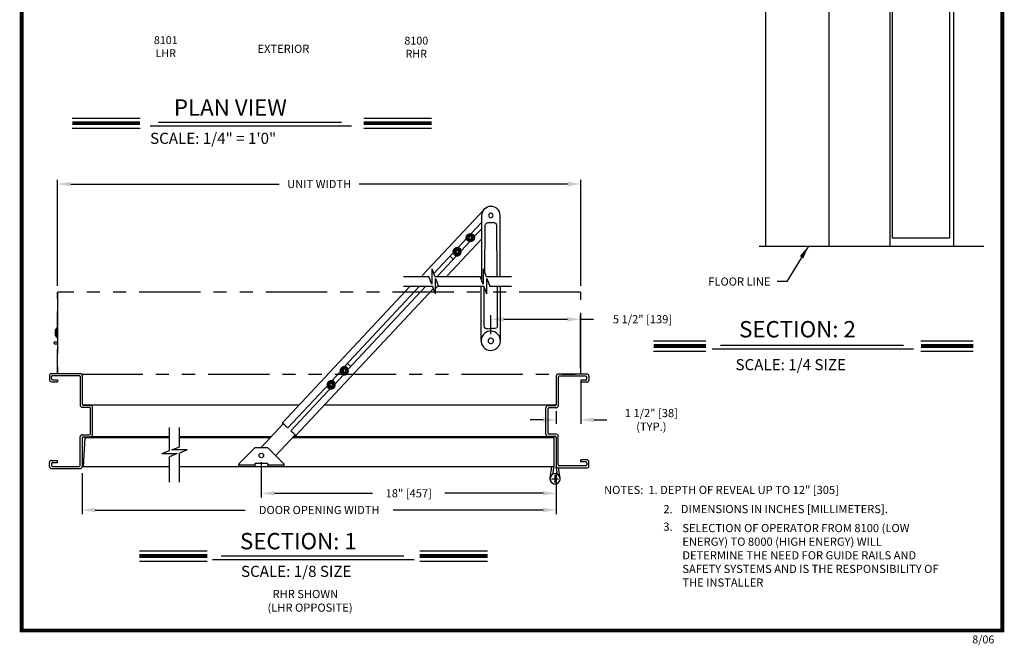
# Model space of a CAD drawing. Extents: x 0.4 to 7.9, y 0.1 to 10.5.
# Drawn here: x 0.4 to 7.9, y 0.1 to 4.9 of the extents above; entities that cross this region are included whole.
import ezdxf

# ---------------------------------------------------------------- set-up
doc = ezdxf.new("R2010")
doc.units = 0
doc.header["$MEASUREMENT"] = 0
for name, pattern in [('CUSTOM6', [1, 0.75, -0.25]), ('HIDDEN', [0.375, 0.25, -0.125]), ('PHANTOM2', [1.25, 0.625, -0.125, 0.125, -0.125, 0.125, -0.125])]:
    doc.linetypes.add(name, pattern=pattern)
doc.layers.get('0').update_dxf_attribs({"linetype": 'CONTINUOUS'})
doc.layers.get('DEFPOINTS').update_dxf_attribs({"linetype": 'CONTINUOUS'})
doc.styles.add('ROMAND', font='romand')
doc.styles.add('ROMANS', font='Romans.shx', dxfattribs={"height": 0.0625})
doc.styles.add('ROMANT', font='romant.shx', dxfattribs={"height": 0.15})
doc.styles.get("Standard").update_dxf_attribs({"font": 'romans.shx', "height": 0.06})
doc.dimstyles.get("Standard").update_dxf_attribs({"dimtxt": 0.0625, "dimasz": 0.1, "dimexe": 0.03125, "dimexo": 0.05, "dimgap": 0.05, "dimtad": 0, "dimdec": 4, "dimlfac": 4, "dimzin": 4, "dimdsep": 46, "dimlunit": 5, "dimtxsty": 'ROMANS', "dimcen": 0.09, "dimadec": 0, "dimazin": 0, "dimtfac": 1, "dimtdec": 4, "dimtofl": 0, "dimtmove": 0, "dimatfit": 3, "dimfxl": 0, "dimfrac": 2, "dimtolj": 1, "dimtzin": 4, "dimarcsym": 0})

# ---------------------------------------------------------------- blocks, each defined once
blk = doc.blocks.new('CCADLAY1OBJ665')
at = {"color": 7, "linetype": 'Continuous'}
for p, q in [((0.001969, 0.111868), (0.221767, 0.111868)), ((0.111868, 0.001969), (0.111868, 0.221767))]:
    blk.add_line(p, q, dxfattribs=at)
blk = doc.blocks.new('CCADLAY1OBJ673')
at = {"color": 1, "linetype": 'CUSTOM6'}
for p, q in [((0.001969, 0.111868), (0.221767, 0.111868)), ((0.111868, 0.221767), (0.111868, 0.001969))]:
    blk.add_line(p, q, dxfattribs=at)
blk = doc.blocks.new('CCADLAY1OBJ672')
at = {"color": 1, "linetype": 'CUSTOM6'}
blk.add_circle((0.158219, 0.158219), 0.15625, dxfattribs=at)
blk.add_blockref('CCADLAY1OBJ673', (0.04635, 0.04635))
blk = doc.blocks.new('CCADLAY1OBJ682')
at = {"color": 7, "linetype": 'Continuous'}
for p, q in [((0.001969, 0.111868), (0.221767, 0.111868)), ((0.111868, 0.001969), (0.111868, 0.221767))]:
    blk.add_line(p, q, dxfattribs=at)
blk = doc.blocks.new('CCADLAY1OBJ681')
at = {"color": 7, "linetype": 'Continuous'}
blk.add_circle((0.158219, 0.158219), 0.15625, dxfattribs=at)
blk.add_blockref('CCADLAY1OBJ682', (0.046351, 0.04635))
blk = doc.blocks.new('CCADLAY1OBJ664')
at = {"color": 7, "linetype": 'Continuous'}
for p, q in [((0.004257, 0.350318), (0.064555, 0.001969)), ((0.311083, 0.350318), (0.258899, 0.048844)), ((0.086141, 0.238336), (0.127055, 0.001969)), ((0.229199, 0.238336), (0.190291, 0.012562))]:
    blk.add_line(p, q, dxfattribs=at)
blk.add_circle((0.158219, 0.376969), 0.15625, dxfattribs=at)
for name, p in [('CCADLAY1OBJ681', (0, 0.21875)), ('CCADLAY1OBJ672', (0.000001, 0.21875)), ('CCADLAY1OBJ665', (0.046351, 0.2651))]:
    blk.add_blockref(name, p)
blk = doc.blocks.new('CCADUNITCIRCLE', base_point=(0.01, 0.01))
at = {"color": 0, "linetype": 'ByBlock'}
blk.add_circle((0, 0), 1, dxfattribs=at)
blk = doc.blocks.new('*D155')
at = {"color": 0, "lineweight": -2}
for p, q in [((4.6756, 2.1117), (4.6756, 1.7798)), ((4.3881, 1.811), (4.2881, 1.811)), ((4.4881, 1.8773), (4.4881, 1.7798)), ((4.7756, 1.811), (4.8756, 1.811))]:
    blk.add_line(p, q, dxfattribs=at)
for points in [[(4.3881, 1.8277), (4.3881, 1.7943), (4.4881, 1.811)], [(4.7756, 1.8277), (4.7756, 1.7943), (4.6756, 1.811)]]:
    blk.add_solid(points, dxfattribs=at)
at = {"layer": 'DEFPOINTS', "color": 0, "lineweight": -2}
for p in [(4.6756, 2.1617), (4.4881, 1.9273), (4.6756, 1.811)]:
    blk.add_point(p, dxfattribs=at)
at = {"color": 0, "lineweight": -2, "insert": (5.2158, 1.811), "char_height": 0.0625, "attachment_point": 5, "style": 'ROMANS'}
blk.add_mtext('\\A1;1 1/2" [38]\\P(TYP.)', dxfattribs=at)
blk = doc.blocks.new('*D156')
at = {"color": 0, "lineweight": -2}
for p, q in [((0.6753, 2.8365), (0.6753, 3.6461)), ((0.7753, 3.6149), (2.3695, 3.6149)), ((4.5756, 3.6149), (2.9814, 3.6149)), ((4.6756, 2.8367), (4.6756, 3.6461))]:
    blk.add_line(p, q, dxfattribs=at)
for points in [[(0.7753, 3.6316), (0.7753, 3.5982), (0.6753, 3.6149)], [(4.5756, 3.6316), (4.5756, 3.5982), (4.6756, 3.6149)]]:
    blk.add_solid(points, dxfattribs=at)
at = {"layer": 'DEFPOINTS', "color": 0, "lineweight": -2}
for p in [(4.6756, 3.6149), (0.6753, 2.7865), (4.6756, 2.7867)]:
    blk.add_point(p, dxfattribs=at)
at = {"color": 0, "lineweight": -2, "insert": (2.6754, 3.6149), "char_height": 0.0625, "attachment_point": 5, "style": 'ROMANS'}
blk.add_mtext('\\A1;UNIT WIDTH', dxfattribs=at)
blk = doc.blocks.new('*D157')
at = {"color": 0, "lineweight": -2}
for p, q in [((0.8628, 1.4045), (0.8628, 1.0905)), ((4.4881, 1.4086), (4.4881, 1.0905)), ((0.9628, 1.1217), (2.1106, 1.1217)), ((4.3881, 1.1217), (3.2403, 1.1217))]:
    blk.add_line(p, q, dxfattribs=at)
for points in [[(0.9628, 1.1384), (0.9628, 1.1051), (0.8628, 1.1217)], [(4.3881, 1.1384), (4.3881, 1.1051), (4.4881, 1.1217)]]:
    blk.add_solid(points, dxfattribs=at)
at = {"layer": 'DEFPOINTS', "color": 0, "lineweight": -2}
for p in [(0.8628, 1.4545), (4.4881, 1.4586), (4.4881, 1.1217)]:
    blk.add_point(p, dxfattribs=at)
at = {"color": 0, "lineweight": -2, "insert": (2.6754, 1.1217), "char_height": 0.0625, "attachment_point": 5, "style": 'ROMANS'}
blk.add_mtext('\\A1;DOOR OPENING WIDTH', dxfattribs=at)
blk = doc.blocks.new('*D159')
at = {"color": 0, "lineweight": -2}
for p, q in [((2.2327, 1.4888), (2.2327, 1.2183)), ((4.4881, 1.4086), (4.4881, 1.2183)), ((2.3327, 1.2495), (3.0842, 1.2495)), ((4.3881, 1.2495), (3.6366, 1.2495))]:
    blk.add_line(p, q, dxfattribs=at)
for points in [[(2.3327, 1.2662), (2.3327, 1.2328), (2.2327, 1.2495)], [(4.3881, 1.2662), (4.3881, 1.2328), (4.4881, 1.2495)]]:
    blk.add_solid(points, dxfattribs=at)
at = {"layer": 'DEFPOINTS', "color": 0, "lineweight": -2}
for p in [(2.2327, 1.5388), (4.4881, 1.4586), (4.4881, 1.2495)]:
    blk.add_point(p, dxfattribs=at)
at = {"color": 0, "lineweight": -2, "insert": (3.3604, 1.2495), "char_height": 0.0625, "attachment_point": 5, "style": 'ROMANS'}
blk.add_mtext('\\A1;18" [457]', dxfattribs=at)
blk = doc.blocks.new('*D161')
at = {"color": 0, "lineweight": -2}
for p, q in [((6.0892, 6.4961), (6.0892, 6.1855)), ((7.0579, 6.4881), (7.0579, 6.1855)), ((6.0892, 6.2168), (5.8225, 6.2168)), ((6.9579, 6.2168), (6.1892, 6.2168)), ((3.9881, 2.4656), (3.9881, 2.6118)), ((4.0881, 2.5806), (4.5736, 2.5806)), ((4.6736, 2.2117), (4.6736, 2.6118)), ((4.6736, 2.5806), (4.7736, 2.5806))]:
    blk.add_line(p, q, dxfattribs=at)
at = {"color": 0}
for points in [[(6.1892, 6.2334), (6.1892, 6.2001), (6.0892, 6.2168)], [(6.9579, 6.2334), (6.9579, 6.2001), (7.0579, 6.2168)]]:
    blk.add_solid(points, dxfattribs=at)
at = {"color": 0, "lineweight": -2}
for points in [[(4.0881, 2.5972), (4.0881, 2.5639), (3.9881, 2.5806)], [(4.5736, 2.5972), (4.5736, 2.5639), (4.6736, 2.5806)]]:
    blk.add_solid(points, dxfattribs=at)
at = {"layer": 'DEFPOINTS', "color": 0}
for p in [(6.0892, 6.5461), (7.0579, 6.5381), (6.0892, 6.2168)]:
    blk.add_point(p, dxfattribs=at)
at = {"layer": 'DEFPOINTS', "color": 0, "lineweight": -2}
for p in [(4.6736, 2.5806), (3.9881, 2.4156), (4.6736, 2.1617)]:
    blk.add_point(p, dxfattribs=at)
at = {"color": 0, "insert": (5.4466, 6.2168), "char_height": 0.0625, "attachment_point": 5, "style": 'ROMANS'}
blk.add_mtext('\\A1;REVEAL \\P(SEE NOTE 1)', dxfattribs=at)
at = {"color": 0, "lineweight": -2, "insert": (5.148, 2.5806), "char_height": 0.0625, "attachment_point": 5, "style": 'ROMANS'}
blk.add_mtext('\\A1;5 1/2" [139]', dxfattribs=at)

msp = doc.modelspace()

# ---------------------------------------------------------------- linework, layer by layer
at = {"color": 7, "linetype": 'Continuous', "lineweight": -2}
for p, q in [((6.089161, 5.058675), (6.089161, 3.139978)), ((6.573536, 5.058675), (6.573536, 3.139978)), ((7.057911, 5.058675), (7.057911, 3.202478)), ((7.495411, 5.058675), (7.495411, 3.202478)), ((7.526661, 5.058675), (7.526661, 3.139978)), ((7.057911, 3.202478), (7.495411, 3.202478)), ((6.039161, 3.139978), (7.757764, 3.139978)), ((0.612817, 2.149832), (0.612817, 2.118582)), ((0.612817, 2.149832), (0.612817, 2.118582)), ((0.628442, 2.165457), (0.847192, 2.165457)), ((0.628442, 2.126394), (0.628442, 2.142019)), ((0.628442, 2.126394), (0.628442, 2.142019)), ((0.636255, 2.149832), (0.83938, 2.149832)), ((0.636255, 2.118582), (0.675317, 2.118582)), ((0.675317, 2.118582), (0.675317, 2.102957)), ((0.847192, 2.142019), (0.847192, 1.923269)), ((0.862817, 2.149832), (0.862817, 1.931082)), ((4.488075, 2.146069), (4.488075, 1.927319)), ((4.72245, 2.161694), (4.5037, 2.161694)), ((4.5037, 2.138257), (4.5037, 1.919507)), ((4.714638, 2.146069), (4.511513, 2.146069)), ((4.675575, 2.114819), (4.675575, 2.099194)), ((4.714638, 2.114819), (4.675575, 2.114819)), ((4.72245, 2.122632), (4.72245, 2.138257)), ((4.72245, 2.122632), (4.72245, 2.138257)), ((4.738075, 2.146069), (4.738075, 2.114819)), ((0.628442, 2.102957), (0.675317, 2.102957)), ((4.72245, 2.099194), (4.675575, 2.099194)), ((0.862817, 1.907644), (0.917505, 1.907644)), ((0.87063, 1.923269), (0.925317, 1.923269)), ((0.925317, 1.704532), (0.925317, 1.899832)), ((0.940942, 1.696719), (0.940942, 1.907644)), ((4.40995, 1.700757), (4.40995, 1.903882)), ((4.480263, 1.919507), (4.425575, 1.919507)), ((4.425575, 1.708569), (4.425575, 1.896069)), ((4.488075, 1.903882), (4.433388, 1.903882)), ((0.847192, 1.462344), (0.847192, 1.681094)), ((0.862817, 1.696719), (0.917505, 1.696719)), ((0.862817, 1.673282), (0.862817, 1.454532)), ((0.87063, 1.681094), (0.925317, 1.681094)), ((4.480263, 1.685132), (4.425575, 1.685132)), ((4.488075, 1.700757), (4.433388, 1.700757)), ((4.488075, 1.677319), (4.488075, 1.458569)), ((4.5037, 1.466382), (4.5037, 1.685132)), ((0.612817, 1.454532), (0.612817, 1.485782)), ((0.612817, 1.454532), (0.612817, 1.485782)), ((0.628442, 1.501407), (0.675317, 1.501407)), ((0.628442, 1.477969), (0.628442, 1.462344)), ((0.628442, 1.477969), (0.628442, 1.462344)), ((0.628442, 1.438907), (0.847192, 1.438907)), ((0.636255, 1.485782), (0.675317, 1.485782)), ((0.636255, 1.454532), (0.83938, 1.454532)), ((0.675317, 1.485782), (0.675317, 1.501407)), ((4.72245, 1.442944), (4.5037, 1.442944)), ((4.714638, 1.458569), (4.511513, 1.458569)), ((4.675575, 1.489819), (4.675575, 1.505444)), ((4.72245, 1.505444), (4.675575, 1.505444)), ((4.714638, 1.489819), (4.675575, 1.489819)), ((4.72245, 1.482007), (4.72245, 1.466382)), ((4.72245, 1.482007), (4.72245, 1.466382)), ((4.738075, 1.458569), (4.738075, 1.489819)), ((4.738075, 1.458569), (4.738075, 1.489819))]:
    msp.add_line(p, q, dxfattribs=at)
at = {"color": 7, "lineweight": -2}
for p, q in [((7.042286, 3.139978), (7.042286, 5.058675)), ((0.787393, 4.119605), (1.30595, 4.119605)), ((1.446892, 4.087866), (2.845642, 4.087866)), ((3.016017, 4.119605), (3.534575, 4.119605)), ((0.787393, 4.041205), (1.30595, 4.041205)), ((1.382334, 4.060311), (2.92365, 4.060311)), ((3.016017, 4.041205), (3.534575, 4.041205)), ((3.463423, 2.914845), (3.939129, 3.423495)), ((3.919333, 3.323458), (3.837116, 3.235575)), ((3.918461, 2.876996), (3.920415, 3.374967)), ((4.056274, 3.375814), (4.058107, 2.908185)), ((3.918704, 3.272939), (3.861921, 3.212385)), ((3.943192, 2.932357), (3.945684, 3.29861)), ((4.031422, 3.298939), (4.033841, 2.908185)), ((3.917365, 3.192707), (3.655279, 2.912396)), ((3.800487, 3.196392), (3.736291, 3.127726)), ((3.825292, 3.173202), (3.761099, 3.104537)), ((3.829443, 3.215617), (3.820599, 3.208477)), ((3.820599, 3.208477), (3.822362, 3.197251)), ((3.822362, 3.197251), (3.832966, 3.193162)), ((3.840048, 3.211529), (3.829443, 3.215617)), ((3.832966, 3.193162), (3.841809, 3.200301)), ((3.841809, 3.200301), (3.840048, 3.211529)), ((3.699662, 3.088543), (3.548915, 2.927294)), ((3.720782, 3.102628), (3.720309, 3.091273)), ((3.720309, 3.091273), (3.729907, 3.085184)), ((3.730852, 3.107895), (3.720782, 3.102628)), ((3.729907, 3.085184), (3.739978, 3.090454)), ((3.740451, 3.101808), (3.730852, 3.107895)), ((3.739978, 3.090454), (3.740451, 3.101808)), ((3.724468, 3.065354), (3.582343, 2.913327)), ((3.676686, 3.062525), (3.700774, 3.040009)), ((3.536642, 2.966779), (3.536642, 2.849591)), ((3.536642, 2.966779), (3.560079, 2.908185)), ((3.929423, 2.966779), (3.929423, 2.849591)), ((3.929423, 2.966779), (3.95286, 2.908185)), ((3.536642, 2.849591), (3.513204, 2.908185)), ((3.560079, 2.908185), (3.905985, 2.908185)), ((3.565073, 2.891705), (3.58851, 2.833111)), ((3.565073, 2.774517), (3.565073, 2.891705)), ((3.929423, 2.849591), (3.905985, 2.908185)), ((3.95286, 2.908185), (4.145989, 2.908185)), ((3.957853, 2.891705), (3.981291, 2.833111)), ((3.957853, 2.774517), (3.957853, 2.891705)), ((2.394139, 1.787349), (3.37217, 2.833111)), ((3.549037, 2.814606), (2.497884, 1.69036)), ((3.443314, 2.833111), (2.868946, 2.218729)), ((3.489799, 2.833111), (2.897033, 2.199052)), ((3.318979, 2.833111), (3.541635, 2.833111)), ((3.565073, 2.774517), (3.541635, 2.833111)), ((3.586007, 2.839368), (3.565073, 2.816397)), ((3.58851, 2.833111), (3.934416, 2.833111)), ((3.957853, 2.774517), (3.934416, 2.833111)), ((3.981291, 2.833111), (4.145989, 2.833111)), ((0.657382, 2.500347), (0.657382, 2.455565)), ((0.658366, 2.501331), (0.6676, 2.501331)), ((0.6676, 2.51462), (0.673387, 2.51462)), ((0.6676, 2.441294), (0.6676, 2.51462)), ((0.6676, 2.45458), (0.658366, 2.45458)), ((0.673387, 2.441294), (0.6676, 2.441294)), ((5.232456, 2.414531), (5.632752, 2.414531)), ((7.277657, 2.414531), (7.677953, 2.414531)), ((5.232456, 2.336131), (5.632752, 2.336131)), ((5.679902, 2.355461), (7.221217, 2.355461)), ((5.744459, 2.383016), (7.14321, 2.383016)), ((7.277657, 2.336131), (7.677953, 2.336131)), ((2.858388, 2.192512), (2.858024, 2.181152)), ((2.868407, 2.197877), (2.858388, 2.192512)), ((2.878063, 2.191885), (2.868407, 2.197877)), ((2.877701, 2.180525), (2.878063, 2.191885)), ((2.916558, 2.219937), (2.891756, 2.243127)), ((2.837135, 2.178317), (2.773132, 2.109857)), ((2.862474, 2.155698), (2.797939, 2.086667)), ((2.858024, 2.181152), (2.867683, 2.175161)), ((2.867683, 2.175161), (2.877701, 2.180525)), ((2.753147, 2.090487), (2.434488, 1.74963)), ((2.776516, 2.068643), (2.457855, 1.727783)), ((2.761603, 2.088551), (2.755855, 2.078747)), ((2.755855, 2.078747), (2.761471, 2.068865)), ((2.761471, 2.068865), (2.772838, 2.068789)), ((2.772966, 2.088475), (2.761603, 2.088551)), ((2.772838, 2.068789), (2.778584, 2.078595)), ((2.778584, 2.078595), (2.772966, 2.088475)), ((2.521268, 1.923282), (0.870188, 1.923282)), ((4.486951, 1.923282), (2.715662, 1.923282)), ((1.530068, 1.576142), (1.530068, 1.75258)), ((1.608215, 1.604573), (1.608215, 1.75258)), ((2.400708, 1.781207), (2.229313, 1.597871)), ((2.394772, 1.786758), (2.394456, 1.787052)), ((2.398964, 1.782838), (2.419211, 1.763912)), ((2.421727, 1.761559), (2.433771, 1.7503)), ((0.883629, 1.67273), (0.869958, 1.45398)), ((1.530068, 1.67273), (0.883629, 1.67273)), ((1.530068, 1.681094), (0.925317, 1.681094)), ((2.307116, 1.681094), (1.608215, 1.681094)), ((2.299296, 1.67273), (1.608215, 1.67273)), ((2.340447, 1.536608), (2.490575, 1.697194)), ((2.458575, 1.727111), (2.470617, 1.715852)), ((4.471407, 1.67273), (2.467704, 1.67273)), ((2.473133, 1.713499), (2.493377, 1.694575)), ((4.487103, 1.681094), (2.475524, 1.681094)), ((2.497884, 1.690359), (2.497572, 1.690654)), ((4.471407, 1.45398), (4.471407, 1.67273)), ((1.549622, 1.581136), (1.608215, 1.604573)), ((2.060443, 1.474839), (2.183475, 1.597871)), ((2.281901, 1.597871), (2.183475, 1.597871)), ((2.404932, 1.474839), (2.281901, 1.597871)), ((1.471475, 1.552705), (1.530068, 1.576142)), ((1.471475, 1.552705), (1.588662, 1.552705)), ((1.588662, 1.552705), (1.530068, 1.529267)), ((1.530068, 1.335042), (1.530068, 1.529267)), ((1.666809, 1.581136), (1.549622, 1.581136)), ((1.666809, 1.581136), (1.608215, 1.557698)), ((1.608215, 1.335042), (1.608215, 1.557698)), ((0.869958, 1.45398), (1.530068, 1.45398)), ((1.608215, 1.45398), (4.471407, 1.45398)), ((2.060443, 1.474839), (2.060443, 1.467457)), ((2.060443, 1.467457), (2.183475, 1.467457)), ((2.060443, 1.45398), (2.060443, 1.467457)), ((2.183475, 1.474839), (2.183475, 1.467457)), ((2.183475, 1.467457), (2.183475, 1.45398)), ((2.188397, 1.479759), (2.276979, 1.479759)), ((2.281901, 1.474839), (2.281901, 1.467457)), ((2.281901, 1.467457), (2.404932, 1.467457)), ((2.281901, 1.45398), (2.281901, 1.467457)), ((2.404932, 1.474839), (2.404932, 1.467457)), ((2.404932, 1.467457), (2.404932, 1.45398)), ((1.300324, 0.808239), (1.818881, 0.808239)), ((1.924961, 0.77183), (3.323711, 0.77183)), ((3.444429, 0.808239), (3.962987, 0.808239)), ((1.300324, 0.729839), (1.818881, 0.729839)), ((1.860403, 0.744275), (3.401719, 0.744275)), ((3.444429, 0.729839), (3.962987, 0.729839))]:
    msp.add_line(p, q, dxfattribs=at)
at = {"lineweight": -2}
for p, q in [((3.318979, 2.908185), (3.513204, 2.908185)), ((3.91371, 2.418571), (3.91371, 2.833111)), ((3.936771, 2.527172), (3.936771, 2.827224)), ((4.03952, 2.529246), (4.03952, 2.833111)), ((4.061201, 2.413637), (4.061201, 2.833111))]:
    msp.add_line(p, q, dxfattribs=at)
at = {"color": 7, "linetype": 'PHANTOM2', "lineweight": -2, "ltscale": 0.75}
for p, q in [((0.673328, 2.786523), (0.673328, 2.165457)), ((4.673586, 2.786656), (0.675317, 2.786574)), ((4.675575, 2.161694), (4.675575, 2.786654)), ((0.85745, 2.161618), (4.673586, 2.161696))]:
    msp.add_line(p, q, dxfattribs=at)
at = {"color": 7, "linetype": 'HIDDEN', "lineweight": -2, "ltscale": 0.75}
for p, q in [((0.675317, 2.165457), (0.675317, 2.786574)), ((0.649637, 2.39435), (0.649637, 2.404497)), ((0.67252, 2.405121), (0.650263, 2.405121)), ((0.650263, 2.39331), (0.67252, 2.39331))]:
    msp.add_line(p, q, dxfattribs=at)
at = {"const_width": 0.03}
msp.add_lwpolyline([(0.4, 10.45), (0.4, 0.2), (7.9, 0.2), (7.9, 10.45)], close=True, dxfattribs=at)
at = {"color": 7, "lineweight": -2, "const_width": 0.03}
for points in [[(0.787393, 4.080405), (1.30595, 4.080405)], [(3.016017, 4.080405), (3.534575, 4.080405)], [(5.232456, 2.375331), (5.632752, 2.375331)], [(7.277657, 2.375331), (7.677953, 2.375331)], [(1.300324, 0.769039), (1.818881, 0.769039)], [(3.444429, 0.769039), (3.962987, 0.769039)]]:
    msp.add_lwpolyline(points, dxfattribs=at)
at = {"color": 7, "lineweight": -2}
for points in [[(2.393556, 1.786941), (2.393576, 1.786923), (2.393604, 1.786899), (2.39364, 1.786863), (2.393686, 1.786822), (2.39374, 1.78677), (2.393804, 1.786713), (2.393875, 1.786644), (2.393958, 1.786566)], [(2.394274, 1.786272), (2.394341, 1.786209), (2.394412, 1.786144), (2.394485, 1.786075), (2.394563, 1.786003), (2.394642, 1.78593), (2.394724, 1.78585), (2.39481, 1.785771), (2.3949, 1.785688)], [(2.394899, 1.785688), (2.395036, 1.785559), (2.395287, 1.785325), (2.395641, 1.784994), (2.396086, 1.784578), (2.396608, 1.78409), (2.397194, 1.783543), (2.397819, 1.782957), (2.398465, 1.782352)], [(2.418712, 1.763426), (2.419061, 1.763099), (2.419398, 1.762784), (2.419709, 1.762492), (2.419981, 1.762239), (2.420204, 1.762029), (2.42037, 1.761874), (2.420472, 1.761779), (2.420508, 1.761745)], [(2.420507, 1.761745), (2.420521, 1.761733), (2.42056, 1.761694), (2.420629, 1.761634), (2.42072, 1.761549), (2.420827, 1.761446), (2.420953, 1.761331), (2.421086, 1.761206), (2.421228, 1.761073)], [(2.433272, 1.749814), (2.433411, 1.749684), (2.433547, 1.749558), (2.43367, 1.749442), (2.43378, 1.74934), (2.433868, 1.749256), (2.433934, 1.749196), (2.433975, 1.749154), (2.433989, 1.749144)], [(2.470119, 1.715366), (2.470259, 1.715235), (2.470395, 1.71511), (2.470519, 1.714993), (2.470629, 1.714892), (2.470717, 1.714807), (2.470783, 1.714747), (2.470824, 1.714706), (2.470838, 1.714696)], [(2.470838, 1.714696), (2.470873, 1.714662), (2.470975, 1.714565), (2.47114, 1.714412), (2.471365, 1.714202), (2.47164, 1.713948), (2.471947, 1.713656), (2.472286, 1.713342), (2.472635, 1.713013)], [(2.492879, 1.694089), (2.493526, 1.693485), (2.494153, 1.692898), (2.494738, 1.692351), (2.495263, 1.691863), (2.495707, 1.691445), (2.496061, 1.691116), (2.496309, 1.690882), (2.496447, 1.690753)], [(2.496446, 1.690754), (2.496535, 1.69067), (2.496622, 1.690589), (2.496704, 1.690512), (2.496785, 1.690438), (2.496862, 1.690367), (2.496935, 1.690298), (2.497006, 1.69023), (2.497074, 1.690168)], [(2.497385, 1.689874), (2.497468, 1.689798), (2.497541, 1.689729), (2.497605, 1.689671), (2.49766, 1.689619), (2.497706, 1.689578), (2.497741, 1.689542), (2.49777, 1.689517), (2.497788, 1.689499)]]:
    msp.add_lwpolyline(points, dxfattribs=at)
for centre, radius in [((3.831204, 3.204389), 0.031742), ((2.232688, 1.538815), 0.017225)]:
    msp.add_circle(centre, radius, dxfattribs=at)
for centre, radius, start, end in [((0.658367, 2.500347), 0.000984, 90, 180), ((0.658367, 2.455565), 0.000984, 180, 270), ((2.188397, 1.47484), 0.004921, 90, 180), ((2.276979, 1.47484), 0.004921, 0, 90)]:
    msp.add_arc(centre, radius, start, end, dxfattribs=at)
at = {"color": 7, "linetype": 'HIDDEN', "lineweight": -2, "ltscale": 0.75}
for centre, start, end in [((0.650262, 2.404497), 90, 180), ((0.650262, 2.393936), 180, 270)]:
    msp.add_arc(centre, 0.000625, start, end, dxfattribs=at)
at = {"color": 7, "linetype": 'Continuous', "lineweight": -2}
for centre, radius, start, end in [((0.628442, 2.149832), 0.015625, 90, 180), ((0.628442, 2.118582), 0.015625, 180, 270), ((0.636255, 2.142019), 0.007812, 90, 180), ((0.636255, 2.126394), 0.007812, 180, 270), ((0.83938, 2.142019), 0.007812, 0, 90), ((0.847192, 2.149832), 0.015625, 0, 90), ((4.5037, 2.146069), 0.015625, 90, 180), ((4.511513, 2.138257), 0.007812, 90, 180), ((4.714638, 2.138257), 0.007812, 0, 90), ((4.714638, 2.122632), 0.007812, 270, 0), ((4.72245, 2.146069), 0.015625, 0, 90), ((4.72245, 2.114819), 0.015625, 270, 0), ((0.862817, 1.923269), 0.015625, 180, 270), ((0.87063, 1.931082), 0.007812, 180, 270), ((0.917505, 1.899832), 0.007812, 0, 90), ((0.925317, 1.907644), 0.015625, 0, 90), ((4.425575, 1.903882), 0.015625, 90, 180), ((4.433388, 1.896069), 0.007812, 90, 180), ((4.480263, 1.927319), 0.007812, 270, 0), ((4.488075, 1.919507), 0.015625, 270, 0), ((0.862817, 1.681094), 0.015625, 90, 180), ((0.87063, 1.673282), 0.007812, 90, 180), ((0.917505, 1.704532), 0.007812, 270, 0), ((0.925317, 1.696719), 0.015625, 270, 0), ((4.425575, 1.700757), 0.015625, 180, 270), ((4.433388, 1.708569), 0.007812, 180, 270), ((4.480263, 1.677319), 0.007812, 0, 90), ((4.488075, 1.685132), 0.015625, 0, 90), ((0.628442, 1.485782), 0.015625, 90, 180), ((0.628442, 1.454532), 0.015625, 180, 270), ((0.636255, 1.477969), 0.007812, 90, 180), ((0.636255, 1.462344), 0.007812, 180, 270), ((0.83938, 1.462344), 0.007812, 270, 0), ((0.847192, 1.454532), 0.015625, 270, 0), ((4.5037, 1.458569), 0.015625, 180, 270), ((4.511513, 1.466382), 0.007812, 180, 270), ((4.714638, 1.482007), 0.007812, 0, 90), ((4.714638, 1.466382), 0.007812, 270, 0), ((4.72245, 1.489819), 0.015625, 0, 90), ((4.72245, 1.458569), 0.015625, 270, 0)]:
    msp.add_arc(centre, radius, start, end, dxfattribs=at)
at = {"color": 7, "lineweight": -2, "extrusion": (0, 0, -1)}
for centre, major_axis, ratio, start_param, end_param in [((3.988344, 3.374625), (0.004448, 0.071305), 0.95066416, 4.65794357, 7.77810711), ((3.966381, 3.298509), (0.00136, 0.021796), 0.94759315, 4.65794357, 6.53093226), ((3.988005, 3.391506), (-0.078066, 0.00487), 0.93679844, 4.43376427, 4.8490768), ((4.01128, 3.298506), (0.001385, 0.022202), 0.90512368, -0.37806661, 1.4949218), ((3.830895, 3.204791), (0.018501, 0.018035), 0.99999337, 0.90059, 7.1837753), ((3.83099, 3.204667), (-0.012491, 0.012814), 0.99998724, 2.47137689, 8.75456219), ((3.987384, 2.416383), (0.004596, 0.073676), 0.99998645, 1.57079633, 7.85398163), ((3.956816, 2.529542), (0.001385, 0.022202), 0.90080806, 2.74003723, 4.65794357), ((3.993508, 2.405624), (-0.110557, 0.006897), 0.96317653, 1.23554669, 1.67965197), ((4.018935, 2.531291), (0.00135, 0.021648), 0.94889291, 1.4949218, 3.41282815), ((3.988075, 2.4156), (0.014616, 0.014616), 0.99999549, 0.8477020401373392, 7.130887347316925)]:
    msp.add_ellipse(centre, major_axis=major_axis, ratio=ratio, start_param=start_param, end_param=end_param, dxfattribs=at)
at = {"color": 0, "linetype": 'ByBlock', "lineweight": -2, "extrusion": (0, 0, -1)}
msp.add_ellipse((2.867663, 2.187013), major_axis=(-0.022157, 0.02273), ratio=0.9999946, start_param=2.471380470299301, end_param=8.754565777478888, dxfattribs=at)

# ---------------------------------------------------------------- block references
at = {"color": 7, "lineweight": -2, "extrusion": (0, 0, -1), "zscale": -0.25}
for p, xscale, yscale, rotation in [((-3.988344, 3.374625), 0.01722475000000055, 0.01722550000000211, 183.5696209999948), ((-2.868044, 2.186519), 0.02583724999999836, 0.02583649999999693, 187.3311991671615), ((-2.868044, 2.186519), 0.01789424999999987, 0.01789525000000225, 187.3311991671511), ((-2.767221, 2.07867), 0.03174174999999668, 0.03174250000000001, 187.331199167154), ((-2.767221, 2.07867), 0.02583650000000312, 0.02583725000000214, 187.3311991671631), ((-2.767221, 2.07867), 0.01789524999999881, 0.01789424999999767, 187.3311991671612)]:
    msp.add_blockref('CCADUNITCIRCLE', p, dxfattribs=dict(at, xscale=xscale, yscale=yscale, rotation=rotation))
at = {"color": 7, "lineweight": -2, "zscale": 0.25}
for name, p, xscale, yscale, rotation in [('CCADUNITCIRCLE', (3.73038, 3.096541), -0.03174175000000464, 0.03174250000000711, 172.6688008328348), ('CCADUNITCIRCLE', (3.73038, 3.096541), -0.02583649999999608, 0.02583724999999504, 172.668800832835), ('CCADUNITCIRCLE', (3.73038, 3.096541), -0.01789524999999176, 0.01789424999999767, 172.6688008328359), ('CCADLAY1OBJ664', (4.439623, 1.454472), -0.25, 0.25, 180)]:
    msp.add_blockref(name, p, dxfattribs=dict(at, xscale=xscale, yscale=yscale, rotation=rotation))

# ---------------------------------------------------------------- texts
at = {"color": 7, "lineweight": -2}
for s, height, style, p in [('EXTERIOR', 0.0625, 'ROMAND', (2.203643, 4.618314)), ('PLAN VIEW', 0.125, 'ROMANT', (1.564229, 4.13784)), ('SCALE: 1/4" = 1\'0"', 0.085, 'ROMANT', (1.382276, 3.921904)), ('SECTION: 2', 0.125, 'ROMANT', (5.886692, 2.441955)), ('SCALE: 1/4 SIZE', 0.085, 'ROMANT', (5.859592, 2.190974)), ('DIMENSIONS IN INCHES [MILLIMETERS].', 0.0625, 'ROMANS', (5.441105, 1.097656)), ('SECTION: 1', 0.125, 'ROMANT', (2.069701, 0.821076)), ('SCALE: 1/8 SIZE', 0.085, 'ROMANT', (2.077872, 0.609926))]:
    msp.add_text(s, height=height, dxfattribs=dict(at, style=style)).set_placement(p)
for s, insert, char_height, width, attachment_point, style in [('8101\\PLHR', (1.5022, 4.745267), 0.06, 1.25, 2, 'ROMAND'), ('8100\\PRHR', (3.418162, 4.741439), 0.06, 1.25, 2, 'ROMAND'), ('  RHR SHOWN\\P(LHR OPPOSITE)', (2.280311, 0.510548), 0.0625, 1.1622789, 1, 'ROMANS')]:
    msp.add_mtext(s, dxfattribs=dict(at, insert=insert, char_height=char_height, width=width, attachment_point=attachment_point, style=style))
at = {"color": 7, "lineweight": -2, "insert": (6.127176, 2.869045), "char_height": 0.0625, "attachment_point": 6, "style": 'ROMANS'}
msp.add_mtext('\\A1;FLOOR LINE', dxfattribs=at)
at = {"lineweight": -2, "char_height": 0.0625, "attachment_point": 1, "style": 'ROMANS'}
for s, insert, width in [('NOTES:  1. DEPTH OF REVEAL UP TO 12" [305]', (4.854076, 1.306474), 2.53544327), ('2.', (5.307478, 1.159546), 0.14419739), ('3.', (5.307478, 1.025652), 0.14419739)]:
    msp.add_mtext(s, dxfattribs=dict(at, insert=insert, width=width))
at = {"ltscale": 0.25, "insert": (5.452921, 1.014875), "char_height": 0.0625, "width": 1.98623338, "attachment_point": 1, "style": 'ROMANS'}
msp.add_mtext('SELECTION OF OPERATOR FROM 8100 (LOW ENERGY) TO 8000 (HIGH ENERGY) WILL DETERMINE THE NEED FOR GUIDE RAILS AND SAFETY SYSTEMS AND IS THE RESPONSIBILITY OF THE INSTALLER', dxfattribs=at)
at = {"insert": (7.670148, 0.1615), "char_height": 0.06, "width": 0.4678, "attachment_point": 1}
msp.add_mtext('8/06', dxfattribs=at)

# ---------------------------------------------------------------- dimensions: what is measured, and where the dimension line sits
at = {"lineweight": -2}
dim = msp.add_linear_dim(base=(4.673586, 2.580577), p1=(3.988075, 2.4156), p2=(4.673586, 2.161696), dimstyle='Standard', override={"dimlfac": 8, "dimpost": '"'}, dxfattribs=at)
dim.commit()
dim.dimension.update_dxf_attribs({"geometry": '*D161', "text_midpoint": (5.147991, 2.580577)})
dim = msp.add_linear_dim(base=(6.089161, 6.216754), p1=(7.057911, 6.538125), p2=(6.089161, 6.546134), text='REVEAL \\P(SEE NOTE 1)', dimstyle='Standard', override={"dimpost": '"'})
dim.commit()
dim.dimension.update_dxf_attribs({"geometry": '*D161', "text_midpoint": (5.446602, 6.216754), "dimtype": 160})
at = {"color": 7, "lineweight": -2}
for base, p1, p2, text, picture, middle in [((4.675575, 3.614885), (0.675317, 2.786523), (4.675575, 2.786654), 'UNIT WIDTH', '*D156', (2.675446, 3.614885)), ((4.675575, 1.811006), (4.488075, 1.927319), (4.675575, 2.161694), '<>\\P(TYP.)', '*D155', (5.215754, 1.811006)), ((4.488075, 1.249513), (2.232688, 1.538815), (4.488075, 1.458569), '18" [457]', '*D159', (3.360382, 1.249513))]:
    dim = msp.add_linear_dim(base=base, p1=p1, p2=p2, text=text, dimstyle='Standard', override={"dimlfac": 8, "dimpost": '"'}, dxfattribs=at)
    dim.commit()
    dim.dimension.update_dxf_attribs({"geometry": picture, "text_midpoint": middle})
at = {"lineweight": -2}
dim = msp.add_linear_dim(base=(4.488075, 1.121739), p1=(0.862817, 1.454532), p2=(4.488075, 1.458569), text='DOOR OPENING WIDTH', dimstyle='Standard', override={"dimlfac": 8, "dimpost": '"'}, dxfattribs=at)
dim.commit()
dim.dimension.update_dxf_attribs({"geometry": '*D157', "text_midpoint": (2.675446, 1.121739)})

# ---------------------------------------------------------------- leaders
at = {"color": 7, "linetype": 'Continuous', "lineweight": -2, "annotation_type": 0, "has_hookline": 1, "hookline_direction": 1, "text_width": 0.53869}
msp.add_leader([(6.416615, 3.139978), (6.250849, 2.869045), (6.177176, 2.869045)], dimstyle='Standard', override={"dimlfac": 24}, dxfattribs=at)

doc.saveas('drawing.dxf')
